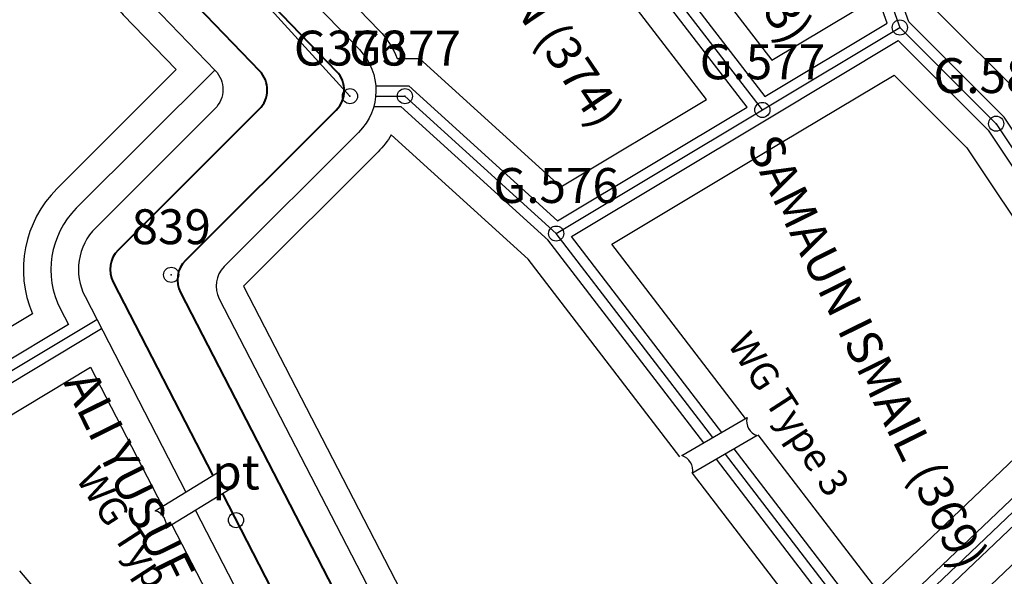
# Model space of a CAD drawing. Units: inches. Extents: x 4.2 to 88.9, y 19.1 to 88.9.
# Drawn here: x 38.9 to 39, y 81 to 81.1 of the extents above; entities that cross this region are included whole.
import ezdxf
from ezdxf.enums import TextEntityAlignment as Align

# ---------------------------------------------------------------- set-up
doc = ezdxf.new("R2010")
doc.units = ezdxf.units.IN
doc.header["$MEASUREMENT"] = 0
for name, color, linetype in [('BULAT1', 7, 'Continuous'), ('Double', 144, 'Continuous'), ('Nama 1', 7, 'Continuous'), ('PATOK1', 7, 'Continuous'), ('tambak', 7, 'Continuous'), ('Tanggul', 7, 'Continuous')]:
    doc.layers.add(name, color=color, linetype=linetype)
doc.layers.add('Sal_existing', color=1, linetype='Continuous', lineweight=15)
doc.styles.add('L100', font='simplex.shx', dxfattribs={"height": 0.254})

msp = doc.modelspace()

# ---------------------------------------------------------------- linework, layer by layer
at = {"layer": 'BULAT1', "color": 1, "ltscale": 10}
for centre in [(38.9530131474171, 81.07224377779266), (38.90501314741687, 81.0662437777928), (38.90981314741703, 81.0662437777928), (38.94101314741692, 81.06504377779265), (38.96141314741681, 81.0638437777925), (38.9230131474169, 81.05424377779264), (38.88941314741669, 81.05064377779263), (38.88941314741669, 81.05064377779263), (38.89507016967036, 81.02921763905124)]:
    msp.add_circle(centre, 0.0006600000000000002, dxfattribs=at)
for p in [(38.9530131474171, 81.07224377779266), (38.90501314741687, 81.0662437777928), (38.90981314741703, 81.0662437777928), (38.94101314741692, 81.06504377779265), (38.96141314741681, 81.0638437777925), (38.9230131474169, 81.05424377779264), (38.88941314741669, 81.05064377779263), (38.88941314741669, 81.05064377779263), (38.89507016967036, 81.02921763905124)]:
    msp.add_point(p, dxfattribs=at)
at = {"layer": 'Double', "color": 6}
for p, q in [((38.88986034573963, 81.06856092782118), (38.87943681797151, 81.05814844004863)), ((38.87730133964396, 81.0472251213796), (38.87192469523279, 81.04399913473253)), ((38.93397486540562, 81.03484811292537), (38.93967552872118, 81.038174137243)), ((38.94055849989809, 81.03660533447419), (38.93485715023371, 81.03327890970922)), ((38.88802817785063, 81.03002273229458), (38.89364977416835, 81.03348223291778)), ((38.89456869513515, 81.03193419883974), (38.88894777556607, 81.02847511468417))]:
    msp.add_line(p, q, dxfattribs=at)
at = {"layer": 'Double', "color": 144}
for p, q in [((38.8932246465215, 81.06852934972858), (38.8811329748205, 81.05645048482438)), ((38.87975789672691, 81.04763458539401), (38.8804413988646, 81.04631030000246)), ((38.8804413988646, 81.04631030000246), (38.87155266045738, 81.04097705695813))]:
    msp.add_line(p, q, dxfattribs=at)
for points in [[(38.9824714129677, 81.03387887754025), (38.97656199268204, 81.04274300796942), (38.9621125591525, 81.0644171582635), (38.95379264751045, 81.07273706990554), (38.94811742220145, 81.0886277007703), (38.96835384256701, 81.09987015652905), (38.97745917176962, 81.0873503288758)], [(38.92709887691626, 81.08460843919556), (38.94123764131746, 81.06622804547442), (38.95191742279485, 81.07263591436049), (38.94626383400555, 81.08846596297008), (38.94235798402588, 81.09113838664052)], [(38.90726763215434, 81.06714377779281), (38.91016109360407, 81.06714377779281), (38.92312364001464, 81.05535964469254), (38.93968384157824, 81.06529576563071), (38.92555756561796, 81.08365992437939)], [(38.93745882005396, 81.03688080934035), (38.92434104800031, 81.0539909468016), (38.94147619359683, 81.06427203415979), (38.95287363437637, 81.07111049862715)], [(38.95287363437637, 81.07111049862715), (38.96071373568111, 81.06327039732241), (38.97464475014385, 81.04237387562807), (38.95071788136102, 81.01958638154883), (38.9385627377228, 81.03544091672893)], [(38.90709331791777, 81.0653437777928), (38.90946520122952, 81.0653437777928), (38.92234801412951, 81.05363212970178)], [(38.87321806239515, 81.02459491897571), (38.85217853733138, 81.04945981223273), (38.85588777441581, 81.05409635858769), (38.87127363437639, 81.03871049862755), (38.88333084585747, 81.04594482551602)], [(38.93589168502058, 81.03596647201812), (38.92229890169165, 81.05369618940358)], [(38.95324379132853, 80.98729195995202), (38.9409717594981, 81.00960474509748), (38.95045031486598, 81.01697695482835), (38.95050841347302, 81.01690117403678), (38.97565834237685, 81.04085348727858), (38.98093742210767, 81.03293486768325)], [(38.98571187496464, 80.93655585821261), (38.96666758714537, 80.96013450027476), (38.95222808868084, 80.985403622587), (38.93865453533544, 81.0100828104878), (38.94935511155745, 81.01840548088285), (38.93699560268942, 81.0345265794067)]]:
    msp.add_lwpolyline(points, dxfattribs=at)
at = {"layer": 'Double', "color": 6}
for points in [[(38.984516734115, 81.03513755735003), (38.97855891338804, 81.04407428844024), (38.96397765711436, 81.06594617285145), (38.95587131442653, 81.07405251553882), (38.95106215496071, 81.08751816204312), (38.96766236296799, 81.09674049982505), (38.97544857004277, 81.08603446509733), (38.99573626700294, 81.05142604087087)], [(38.92915395864748, 81.08587312561713), (38.94183629171857, 81.06938609262443), (38.94899549046886, 81.07368161187469), (38.94426566490847, 81.0869251234426), (38.9409717122785, 81.08917888050564)], [(38.93954833343196, 81.03809992576998), (38.92788211622246, 81.05331673082583), (38.9427109834096, 81.06221405113774), (38.95250159960096, 81.06808842085275), (38.95884863771971, 81.06174138273445), (38.97152902408288, 81.04272080318924), (38.95099717187804, 81.02316665823219), (38.9406522511008, 81.03666003315857)], [(38.87503839263991, 81.02615912207557), (38.85528624377048, 81.04950257073915), (38.85608677974597, 81.05050324070817), (38.87090159960098, 81.0356884208527), (38.88237164500924, 81.04257044809765), (38.88865028867167, 81.03040557600161)], [(38.97989122096851, 81.03017750786103), (38.98591501694591, 81.02114181389516), (38.95385884175903, 80.99115377904263), (38.94406139171497, 81.00896732457704), (38.95001609473093, 81.01359876025617), (38.95022912295599, 81.01332089735388), (38.97524552893719, 81.03714604590778), (38.97889210096037, 81.03167618787347)], [(38.88947818540055, 81.02880152608941), (38.89853840106753, 81.01124735823396), (38.89132050783792, 81.0069166222961), (38.87620112233753, 81.02478498697837)]]:
    msp.add_lwpolyline(points, dxfattribs=at)
for centre, radius, start, end in [((38.88647586889419, 81.05110192586744), 0.009960000000003655, 134.9696417445755, 202.9070564228229), ((38.94094459244434, 81.03785552267027), 0.001308448692071189, 165.9064639716859, 252.8378713601528), ((38.93362775045853, 81.03358654675867), 0.001308448692071189, 347.684561965204, 74.61596935427465), ((38.89484264079465, 81.03314356952615), 0.001240009549018544, 164.1503753378327, 257.2367949602105), ((38.88767157421262, 81.02876381536908), 0.001308448692071189, 347.2531689718188, 74.18457636097745)]:
    msp.add_arc(centre, radius, start, end, dxfattribs=at)
at = {"layer": 'Double', "color": 144}
msp.add_arc((38.88647586889419, 81.05110192586744), 0.007560000000000224, 134.9696417445755, 207.2995722109281, dxfattribs=at)
at = {"layer": 'Sal_existing', "color": 2, "lineweight": 40}
for p, q in [((38.89266334811646, 81.08000345667324), (38.90385170237005, 81.0683992736358)), ((38.88896307171035, 81.0769257363163), (38.89712310080631, 81.06846242982101)), ((38.89709152766727, 81.06509865675298), (38.88477971204566, 81.05279988109169)), ((38.90382012923055, 81.06503550056777), (38.89065426909065, 81.05188358494252)), ((38.88434317931751, 81.05000118285989), (38.89305727907777, 81.03311761457462)), ((38.8902177363625, 81.04908488671026), (38.90861314741687, 81.01344377779242)), ((38.89388517580664, 81.03151356466242), (38.90447066726983, 81.01100417495218))]:
    msp.add_line(p, q, dxfattribs=at)
for centre, radius, start, end in [((38.89539537081828, 81.06679661197768), 0.00240000000000114, 314.9696417445755, 43.95480739358472), ((38.90212397238201, 81.06673345579202), 0.00240000000000114, 314.9696417445755, 43.95480739358472), ((38.88647586889419, 81.05110192586744), 0.002399999999999727, 134.9696417445755, 207.2995722109281), ((38.89235042593964, 81.05018562971782), 0.002399999999999729, 134.9696417445755, 207.2995722109281)]:
    msp.add_arc(centre, radius, start, end, dxfattribs=at)
at = {"layer": 'tambak', "lineweight": -3, "ltscale": 10}
for points in [[(38.87951003196076, 81.10058703234063), (38.88701314741684, 81.089043777793), (38.8930131474167, 81.07944377779268), (38.90501314741687, 81.0662437777928)], [(38.94287783593109, 81.0918732014411), (38.94701314741678, 81.089043777793), (38.95301314741664, 81.07224377779266), (38.96141314741681, 81.06384377779295), (38.97581314741683, 81.04224377779292), (38.95061314741679, 81.01824377779303), (38.93777917020634, 81.03498374806759)], [(38.9072606848963, 81.0662437777928), (38.90981314741703, 81.0662437777928), (38.9230131474169, 81.05424377779264), (38.94101314741692, 81.06504377779265), (38.92632822126689, 81.0841341817877)], [(38.94101314741692, 81.06504377779265), (38.95301314741664, 81.07224377779266)], [(38.85581314741694, 81.05544377779279), (38.87141314741666, 81.03984377779307), (38.88291722168378, 81.0467462223528)], [(38.9366752525375, 81.036423640679), (38.9230131474169, 81.05424377779264)]]:
    msp.add_lwpolyline(points, dxfattribs=at)
at = {"layer": 'Tanggul', "color": 6}
for points in [[(38.92239903864402, 81.08382971677338), (38.91632102788162, 81.09173113076486), (38.89972478404661, 81.08011376008062), (38.90756632184457, 81.07198078199963, -0.09687083822284794), (38.90914221220783, 81.06954377779266), (38.91108895010348, 81.06954377779266), (38.92341828694134, 81.05833528975836), (38.93613902600919, 81.0659677331987), (38.92350248388675, 81.08239523795783)], [(38.87827590684128, 81.08300622007118), (38.88478020397088, 81.07390416102044, 0.03669171254483899), (38.885230091003, 81.07336327160283), (38.88986034573963, 81.06856092782164)], [(38.90862091895451, 81.06286780122537, -0.06237981134121635), (38.90746686645571, 81.06138489683553), (38.89572829624058, 81.04965875943208), (38.9130663135752, 81.01606635084636), (38.95119489026229, 80.95887348581527), (38.97727995617834, 80.92567431101361), (38.98167186069213, 80.92128240649936), (38.98836033431598, 80.92945720759508), (38.98482102609159, 80.93383920825363)]]:
    msp.add_lwpolyline(points, format="xyb", dxfattribs=at)
at = {"layer": 'Tanggul', "color": 4}
for points in [[(38.88022858034583, 81.08440159320617), (38.88673287747542, 81.07529953415496, 0.03669171254915694), (38.88695782099148, 81.07502908944616), (38.89325415490748, 81.06849874462796, -0.4090352428838839), (38.89322258176799, 81.06513497155993), (38.8828291316695, 81.05475252960014, 0.326512017283185), (38.88189058630405, 81.04873532840156), (38.89070005165104, 81.03166698929135)], [(38.89465023760295, 81.08191914719373), (38.90583859185654, 81.07031496415584, -0.4090352428838115), (38.90577070960671, 81.06308285205978), (38.89403213939158, 81.05135671465678, 0.3265120172833523), (38.89359560666344, 81.04855801642498), (38.91093362399806, 81.0149656078388, 0.02789102487364555), (38.91106939286874, 81.01473507037508), (38.94930960622924, 80.95737475033457)]]:
    msp.add_lwpolyline(points, format="xyb", dxfattribs=at)
at = {"layer": 'Tanggul', "color": 6}
for points in [[(38.93380217164258, 81.03474735558848), (38.92057432536376, 81.05200106812617), (38.90862091895451, 81.06286780122537)], [(38.98368357230129, 80.93524748437494), (38.96467942642084, 80.95877642689356), (38.95013459871871, 80.98422987537197), (38.93556490311857, 81.01072023100869), (38.94600034926589, 81.01883668912296), (38.93490608931143, 81.03330746297706)]]:
    msp.add_lwpolyline(points, dxfattribs=at)
at = {"layer": 'Tanggul', "color": 4}
msp.add_lwpolyline([(38.89152794837992, 81.03006293937915), (38.90201807425638, 81.00973832049385)], dxfattribs=at)

# ---------------------------------------------------------------- texts
at = {"layer": 'Nama 1', "ltscale": 10, "style": 'L100'}
for s, rotation, p in [('ABD.USMAN (373)', 303.9634646554712, (38.93474109107774, 81.08562604001327)), ('ABD.USMAN (374)', 303.9634646554712, (38.91817623136967, 81.07829943032038)), ('SAMAUN ISMAIL (369)', 296.3065967103428, (38.95017799340394, 81.04391077162518)), ('ALI YUSUF (379)', 296.3065967103428, (38.8881054347853, 81.0281980117611)), ('ABDULAH USMAN (366)', 32.02739496178016, (38.96386389362306, 81.01254885614071))]:
    msp.add_text(s, height=0.003048, rotation=rotation, dxfattribs=at).set_placement(p, align=Align.MIDDLE_CENTER)
at = {"layer": 'PATOK1', "color": 3, "ltscale": 10, "style": 'L100'}
for s, p in [('G376', (38.90501314741687, 81.07044377779266)), ('G377', (38.90981314741703, 81.07044377779266)), ('G.577', (38.94101314741692, 81.06924377779251)), ('G.580', (38.96141314741681, 81.06804377779281)), ('G.576', (38.9230131474169, 81.05844377779249)), ('839', (38.88941314741669, 81.05484377779248)), ('839', (38.88941314741669, 81.05484377779248)), ('pt', (38.89507016967036, 81.03341763905155))]:
    msp.add_text(s, height=0.003048, dxfattribs=at).set_placement(p, align=Align.MIDDLE_CENTER)
at = {"layer": 'tambak', "color": 3, "ltscale": 10, "style": 'L100'}
for p in [(38.94332167825451, 81.03848819361883), (38.8864609124912, 81.02669457467346)]:
    msp.add_text('WG Type 3', height=0.0024384, rotation=302.9426465339699, dxfattribs=at).set_placement(p, align=Align.MIDDLE_CENTER)

doc.saveas('drawing.dxf')
